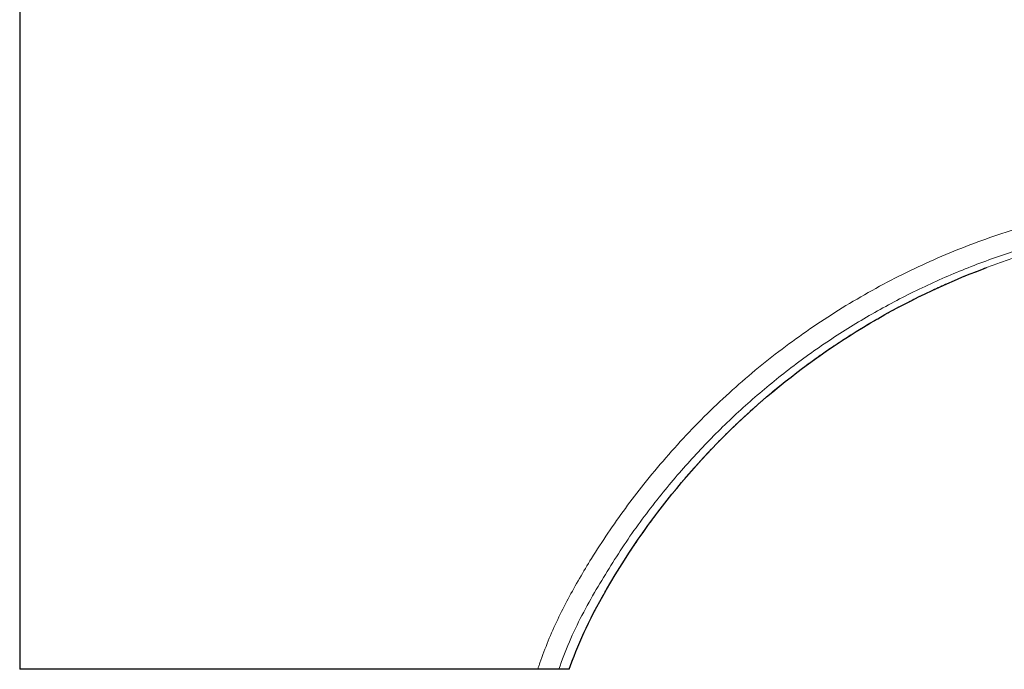
# Model space of a CAD drawing. Units: millimetres. Extents: x 8 to 598, y 12 to 435.
# Drawn here: x 430 to 523, y 312 to 373 of the extents above; entities that cross this region are included whole.
import ezdxf

# ---------------------------------------------------------------- set-up
doc = ezdxf.new("R2010")
doc.units = ezdxf.units.MM

msp = doc.modelspace()

# ---------------------------------------------------------------- linework, layer by layer
at = {"color": 7, "linetype": 'Continuous', "lineweight": 30}
for p, q in [((430.264, 383.956), (430.264, 312.164)), ((457.369, 312.164), (430.264, 312.164)), ((479.19, 312.164), (457.369, 312.164))]:
    msp.add_line(p, q, dxfattribs=at)
at = {"color": 7, "linetype": 'Continuous', "lineweight": 30, "flags": 128}
msp.add_lwpolyline([(482.168, 312.16), (482.292, 312.521), (482.449, 312.955), (482.614, 313.392), (482.786, 313.831), (482.967, 314.272), (483.151, 314.708), (483.343, 315.145), (483.541, 315.585), (483.747, 316.025), (483.989, 316.528), (484.239, 317.031), (484.497, 317.536), (484.763, 318.042), (485.037, 318.549), (485.318, 319.056), (485.605, 319.563), (485.678, 319.689), (485.683, 319.697), (485.683, 319.697), (485.683, 319.697), (485.683, 319.697), (486.091, 320.396), (486.508, 321.089), (486.933, 321.777), (487.365, 322.46), (487.795, 323.122), (488.231, 323.779), (488.676, 324.43), (489.127, 325.076), (489.585, 325.716), (490.05, 326.351), (490.522, 326.98), (490.961, 327.551), (491.405, 328.117), (491.854, 328.679), (492.309, 329.235), (492.769, 329.785), (493.234, 330.331), (493.704, 330.87), (494.179, 331.405), (494.659, 331.933), (495.144, 332.457), (495.633, 332.974), (496.127, 333.486), (496.597, 333.963), (497.071, 334.434), (497.548, 334.901), (498.029, 335.362), (498.514, 335.818), (499.079, 336.338), (499.649, 336.851), (500.223, 337.357), (500.801, 337.856), (501.384, 338.347), (501.97, 338.83), (502.561, 339.306), (503.105, 339.735), (503.652, 340.158), (504.202, 340.575), (504.755, 340.985), (505.311, 341.388), (505.869, 341.785), (506.429, 342.176), (506.992, 342.56), (507.557, 342.937), (508.124, 343.308), (508.693, 343.672), (509.264, 344.03), (509.939, 344.443), (510.616, 344.847), (511.296, 345.242), (511.977, 345.627), (512.609, 345.976), (513.242, 346.317), (513.877, 346.651), (514.512, 346.976), (515.149, 347.294), (515.786, 347.604), (516.424, 347.907), (517.126, 348.23), (517.829, 348.545), (518.532, 348.851), (519.235, 349.147), (519.938, 349.434), (520.641, 349.713), (521.344, 349.982), (521.567, 350.065)], dxfattribs=at)
at = {"color": 252, "linetype": 'Continuous', "lineweight": 0, "flags": 128}
msp.add_lwpolyline([(479.19, 312.164), (479.215, 312.239), (479.241, 312.314), (479.266, 312.389), (479.292, 312.465), (479.317, 312.54), (479.342, 312.615), (479.368, 312.69), (479.393, 312.766)], dxfattribs=at)
at = {"color": 252, "linetype": 'Continuous', "lineweight": 0}
for points, knots in [([(479.395, 312.765), (479.645, 313.459), (480.147, 314.846), (481.057, 316.861), (482.05, 318.829), (483.123, 320.744), (484.368, 322.812), (485.802, 325.022), (487.45, 327.358), (489.268, 329.735), (491.272, 332.141), (493.472, 334.557), (495.774, 336.87), (498.17, 339.072), (500.654, 341.158), (503.225, 343.125), (505.883, 344.976), (508.628, 346.709), (511.458, 348.321), (514.364, 349.806), (517.331, 351.157), (520.346, 352.367), (523.404, 353.434), (526.504, 354.359), (529.648, 355.143), (532.836, 355.779), (536.062, 356.274), (538.232, 356.492), (539.319, 356.602)], [0, 0, 0, 0, 0.028294, 0.056579, 0.084775, 0.112846, 0.140823, 0.177394, 0.21394, 0.25052, 0.292259, 0.334105, 0.375913, 0.417542, 0.459019, 0.500428, 0.541855, 0.583382, 0.625097, 0.666933, 0.708707, 0.750306, 0.791733, 0.833132, 0.874589, 0.916203, 0.958017, 1, 1, 1, 1]), ([(539.366, 354.612), (537.781, 354.444), (534.625, 354.111), (529.961, 353.224), (525.393, 352.032), (520.916, 350.528), (516.539, 348.713), (512.285, 346.6), (508.19, 344.208), (504.279, 341.552), (500.557, 338.638), (497.03, 335.47), (493.71, 332.063), (490.511, 328.304), (487.457, 324.207), (485.626, 321.202), (484.71, 319.699)], [0, 0, 0, 0, 0.070963, 0.141242, 0.211168, 0.281051, 0.351338, 0.421945, 0.492284, 0.562255, 0.632181, 0.702402, 0.773052, 0.843624, 0.921777, 1, 1, 1, 1]), ([(534.654, 353.541), (534.424, 353.502), (533.965, 353.426), (533.276, 353.302), (532.588, 353.172), (531.9, 353.034), (531.211, 352.89), (530.536, 352.74), (529.875, 352.587), (529.227, 352.431), (528.579, 352.268), (527.933, 352.098), (527.261, 351.916), (526.566, 351.719), (525.847, 351.507), (525.129, 351.287), (524.413, 351.058), (523.698, 350.822), (522.985, 350.578), (522.273, 350.325), (521.564, 350.065), (520.856, 349.797), (520.151, 349.52), (519.448, 349.236), (518.747, 348.943), (518.05, 348.643), (517.354, 348.335), (516.662, 348.019), (515.962, 347.69), (515.254, 347.348), (514.539, 346.992), (513.828, 346.628), (513.12, 346.255), (512.417, 345.874), (511.728, 345.491), (511.054, 345.105), (510.394, 344.719), (509.739, 344.325), (509.088, 343.924), (508.441, 343.516), (507.799, 343.101), (507.162, 342.678), (506.519, 342.242), (505.872, 341.792), (505.22, 341.328), (504.573, 340.856), (503.933, 340.377), (503.298, 339.891), (502.669, 339.398), (502.046, 338.898), (501.429, 338.391), (500.819, 337.878), (500.215, 337.358), (499.618, 336.832), (499.038, 336.309), (498.476, 335.791), (497.931, 335.277), (497.392, 334.759), (496.86, 334.235), (496.331, 333.704), (495.807, 333.165), (495.287, 332.62), (494.774, 332.07), (494.268, 331.514), (493.768, 330.955), (493.275, 330.391), (492.789, 329.822), (492.303, 329.24), (491.816, 328.645), (491.329, 328.036), (490.85, 327.422), (490.379, 326.805), (489.916, 326.184), (489.46, 325.559), (489.013, 324.93), (488.574, 324.298), (488.142, 323.662), (487.719, 323.023), (487.303, 322.381), (486.912, 321.762), (486.544, 321.166), (486.199, 320.594), (485.926, 320.131), (485.764, 319.854), (485.712, 319.763), (485.701, 319.745), (485.691, 319.728), (485.682, 319.712), (485.676, 319.701), (485.67, 319.692), (485.659, 319.672), (485.634, 319.628), (485.531, 319.45), (485.361, 319.151), (485.135, 318.744), (484.915, 318.343), (484.701, 317.944), (484.494, 317.547), (484.292, 317.153), (484.097, 316.765), (483.909, 316.381), (483.728, 316.004), (483.556, 315.634), (483.391, 315.272), (483.232, 314.914), (483.079, 314.558), (482.93, 314.204), (482.787, 313.853), (482.65, 313.506), (482.52, 313.164), (482.395, 312.827), (482.275, 312.494), (482.2, 312.273), (482.162, 312.164)], [0, 0, 0, 0, 0.009992, 0.020005, 0.030037, 0.040088, 0.050158, 0.060246, 0.069775, 0.079318, 0.088877, 0.09845, 0.108038, 0.118755, 0.129488, 0.140237, 0.151002, 0.161782, 0.172576, 0.183384, 0.194204, 0.205037, 0.215882, 0.226738, 0.237605, 0.248481, 0.259367, 0.270261, 0.281164, 0.292593, 0.30403, 0.315473, 0.326922, 0.338376, 0.349835, 0.360776, 0.371719, 0.382664, 0.393611, 0.404558, 0.415505, 0.426452, 0.437397, 0.44886, 0.460321, 0.471778, 0.483231, 0.494678, 0.506119, 0.517554, 0.528981, 0.540399, 0.551809, 0.563208, 0.574598, 0.585326, 0.596043, 0.606749, 0.617444, 0.628126, 0.638927, 0.649715, 0.660487, 0.671245, 0.681987, 0.692713, 0.703421, 0.714112, 0.725293, 0.736454, 0.747593, 0.758711, 0.769806, 0.780878, 0.791927, 0.802951, 0.813951, 0.824925, 0.835873, 0.846795, 0.856383, 0.865951, 0.875496, 0.879441, 0.87973, 0.880019, 0.880308, 0.880598, 0.880822, 0.880861, 0.881042, 0.881775, 0.883082, 0.889861, 0.896526, 0.903079, 0.909521, 0.915969, 0.922304, 0.928531, 0.934649, 0.940661, 0.946464, 0.952168, 0.957774, 0.963284, 0.96881, 0.974239, 0.979574, 0.984816, 0.989966, 0.995027, 1, 1, 1, 1]), ([(484.71, 319.699), (484.253, 318.887), (483.342, 317.266), (482.134, 314.76), (481.49, 313.027), (481.17, 312.165)], [0, 0, 0, 0, 0.335299, 0.669039, 1, 1, 1, 1])]:
    msp.add_open_spline(points, degree=3, knots=knots, dxfattribs=at)
at = {"color": 7, "linetype": 'Continuous', "lineweight": 30}
for points, knots in [([(481.168, 312.164), (481.158, 312.164), (481.139, 312.164), (481.071, 312.164), (480.974, 312.164), (480.851, 312.164), (480.702, 312.164), (480.529, 312.164), (480.338, 312.164), (480.131, 312.164), (479.913, 312.164), (479.683, 312.164), (479.441, 312.164), (479.275, 312.164), (479.19, 312.164)], [0, 0, 0, 0, 0.083111, 0.165855, 0.249607, 0.332664, 0.415508, 0.49938, 0.583906, 0.66652, 0.748319, 0.83043, 0.91397, 1, 1, 1, 1]), ([(482.162, 312.164), (482.14, 312.164), (482.097, 312.164), (481.955, 312.164), (481.756, 312.164), (481.5, 312.164), (481.277, 312.164), (481.166, 312.164)], [0, 0, 0, 0, 0.203542, 0.405273, 0.605233, 0.803462, 1, 1, 1, 1])]:
    msp.add_open_spline(points, degree=3, knots=knots, dxfattribs=at)

doc.saveas('drawing.dxf')
